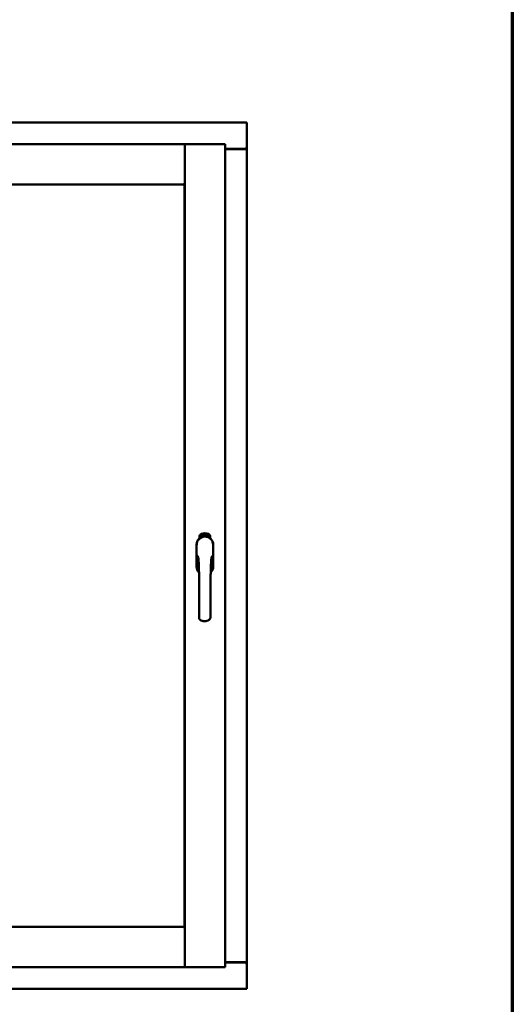
# Model space of a CAD drawing. Units: millimetres. Extents: x 13 to 821, y -287 to 287.
# Drawn here: x 593 to 614, y 197 to 239 of the extents above; entities that cross this region are included whole.
import ezdxf

# ---------------------------------------------------------------- set-up
doc = ezdxf.new("R2010")
doc.units = ezdxf.units.MM
doc.layers.add('Border (ISO)', color=8, linetype='Continuous', lineweight=70)
doc.layers.add('Visible (ISO)', color=7, linetype='Continuous', lineweight=50)

# ---------------------------------------------------------------- blocks, each defined once
blk = doc.blocks.new('Borders LEIAB A4 Border')
at = {"layer": 'Border (ISO)'}
blk.add_line((200, 287), (200, 10), dxfattribs=at)

msp = doc.modelspace()

# ---------------------------------------------------------------- linework, layer by layer
at = {"layer": 'Visible (ISO)'}
for p, q in [((602.367, 234.35), (571.617, 234.35)), ((602.367, 234.35), (602.317, 234.3)), ((602.367, 234.35), (602.367, 233.225)), ((599.717, 233.425), (574.267, 233.425)), ((599.717, 233.425), (599.667, 233.375)), ((599.717, 231.7), (599.717, 233.425)), ((601.442, 233.425), (599.717, 233.425)), ((599.717, 233.425), (599.767, 233.375)), ((599.717, 198.275), (599.717, 233.425)), ((601.392, 233.375), (601.442, 233.425)), ((601.442, 198.275), (601.442, 233.425)), ((601.442, 233.225), (602.35, 233.225)), ((602.317, 233.212), (601.442, 233.212)), ((602.35, 233.225), (602.367, 233.225)), ((602.36, 233.225), (602.367, 233.225)), ((602.367, 198.475), (602.367, 233.225)), ((599.717, 231.7), (574.267, 231.7)), ((574.275, 231.692), (599.71, 231.692)), ((599.667, 231.75), (599.717, 231.7)), ((599.71, 231.692), (599.71, 200.007)), ((600.348, 216.585), (600.348, 216.66)), ((600.399, 216.697), (600.401, 216.731)), ((600.427, 216.677), (600.399, 216.697)), ((600.401, 216.731), (600.432, 216.746)), ((600.407, 216.7), (600.408, 216.727)), ((600.429, 216.686), (600.407, 216.7)), ((600.408, 216.727), (600.416, 216.731)), ((600.416, 216.731), (600.423, 216.716)), ((600.423, 216.734), (600.431, 216.738)), ((600.43, 216.719), (600.423, 216.734)), ((600.423, 216.716), (600.43, 216.719)), ((600.458, 216.692), (600.427, 216.677)), ((600.436, 216.707), (600.429, 216.704)), ((600.429, 216.704), (600.436, 216.689)), ((600.436, 216.689), (600.429, 216.686)), ((600.431, 216.738), (600.453, 216.723)), ((600.432, 216.746), (600.461, 216.727)), ((600.443, 216.693), (600.436, 216.707)), ((600.451, 216.696), (600.443, 216.693)), ((600.453, 216.723), (600.451, 216.696)), ((600.461, 216.727), (600.458, 216.692)), ((600.466, 216.76), (600.47, 216.761)), ((600.482, 216.702), (600.466, 216.76)), ((600.47, 216.761), (600.478, 216.732)), ((600.478, 216.732), (600.484, 216.764)), ((600.482, 216.734), (600.48, 216.723)), ((600.48, 216.723), (600.486, 216.703)), ((600.5, 216.707), (600.482, 216.734)), ((600.486, 216.703), (600.482, 216.702)), ((600.489, 216.766), (600.483, 216.739)), ((600.483, 216.739), (600.505, 216.709)), ((600.484, 216.764), (600.489, 216.766)), ((600.501, 216.751), (600.498, 216.751)), ((600.505, 216.709), (600.5, 216.707)), ((600.524, 216.712), (600.505, 216.709)), ((600.509, 216.717), (600.523, 216.719)), ((600.523, 216.738), (600.533, 216.739)), ((600.524, 216.731), (600.523, 216.738)), ((600.523, 216.719), (600.524, 216.712)), ((600.535, 216.732), (600.524, 216.731)), ((600.533, 216.773), (600.552, 216.775)), ((600.534, 216.766), (600.533, 216.773)), ((600.533, 216.739), (600.535, 216.732)), ((600.548, 216.768), (600.534, 216.766)), ((600.546, 216.715), (600.543, 216.715)), ((600.552, 216.775), (600.552, 216.769)), ((600.577, 216.762), (600.573, 216.761)), ((600.579, 216.716), (600.589, 216.778)), ((600.582, 216.716), (600.579, 216.716)), ((600.591, 216.778), (600.582, 216.716)), ((600.589, 216.778), (600.591, 216.778)), ((600.61, 216.716), (600.591, 216.717)), ((600.598, 216.758), (600.594, 216.759)), ((600.596, 216.724), (600.61, 216.723)), ((600.61, 216.723), (600.61, 216.716)), ((600.632, 216.712), (600.651, 216.771)), ((600.635, 216.712), (600.632, 216.712)), ((600.637, 216.758), (600.633, 216.758)), ((600.653, 216.77), (600.635, 216.712)), ((600.651, 216.771), (600.653, 216.77)), ((600.653, 216.709), (600.664, 216.754)), ((600.657, 216.708), (600.653, 216.709)), ((600.655, 216.747), (600.657, 216.754)), ((600.67, 216.766), (600.657, 216.708)), ((600.667, 216.72), (600.669, 216.726)), ((600.679, 216.716), (600.667, 216.72)), ((600.668, 216.766), (600.67, 216.766)), ((600.669, 216.726), (600.693, 216.759)), ((600.689, 216.748), (600.673, 216.725)), ((600.673, 216.725), (600.681, 216.723)), ((600.675, 216.703), (600.679, 216.716)), ((600.679, 216.702), (600.675, 216.703)), ((600.683, 216.715), (600.679, 216.702)), ((600.681, 216.723), (600.689, 216.748)), ((600.683, 216.7), (600.711, 216.755)), ((600.687, 216.714), (600.683, 216.715)), ((600.686, 216.699), (600.683, 216.7)), ((600.696, 216.759), (600.685, 216.722)), ((600.685, 216.722), (600.688, 216.721)), ((600.714, 216.754), (600.686, 216.699)), ((600.688, 216.721), (600.687, 216.714)), ((600.693, 216.759), (600.696, 216.759)), ((600.701, 216.711), (600.704, 216.711)), ((600.711, 216.755), (600.714, 216.754)), ((600.714, 216.735), (600.712, 216.737)), ((600.712, 216.72), (600.715, 216.726)), ((600.719, 216.702), (600.722, 216.708)), ((600.731, 216.696), (600.719, 216.702)), ((600.722, 216.708), (600.751, 216.737)), ((600.745, 216.726), (600.725, 216.706)), ((600.725, 216.706), (600.734, 216.702)), ((600.725, 216.684), (600.731, 216.696)), ((600.728, 216.682), (600.725, 216.684)), ((600.734, 216.695), (600.728, 216.682)), ((600.734, 216.702), (600.745, 216.726)), ((600.737, 216.693), (600.734, 216.695)), ((600.753, 216.735), (600.737, 216.701)), ((600.737, 216.701), (600.74, 216.699)), ((600.74, 216.699), (600.737, 216.693)), ((600.751, 216.737), (600.753, 216.735)), ((600.811, 216.66), (600.811, 216.585)), ((600.222, 216.312), (600.222, 215.387)), ((600.228, 216.312), (600.228, 215.387)), ((600.931, 215.387), (600.931, 216.312)), ((600.937, 215.387), (600.937, 216.312)), ((574.267, 200), (599.717, 200)), ((599.71, 200.007), (574.275, 200.007)), ((599.717, 200), (599.667, 199.95)), ((599.717, 200), (599.717, 198.275)), ((601.442, 198.487), (602.317, 198.487)), ((601.442, 198.475), (602.35, 198.475)), ((602.367, 198.475), (602.35, 198.475)), ((602.367, 198.475), (602.36, 198.475)), ((602.367, 197.35), (602.367, 198.475)), ((574.267, 198.275), (599.717, 198.275)), ((599.667, 198.325), (599.717, 198.275)), ((599.767, 198.325), (599.717, 198.275)), ((601.442, 198.275), (599.717, 198.275)), ((601.442, 198.275), (601.392, 198.325)), ((571.617, 197.35), (602.367, 197.35)), ((602.317, 197.4), (602.367, 197.35))]:
    msp.add_line(p, q, dxfattribs=at)
for centre, radius, start, end in [((602.317, 233.262), 0.05, 270, 311.4096), ((600.58, 216.312), 0.357, 0, 180), ((600.58, 216.312), 0.351, 0, 180), ((600.473, 216.66), 0.125, 111.2998, 180), ((600.427, 216.708), 0.0375, 133.9358, 313.9358), ((600.473, 216.66), 0.105, 111.2998, 133.9358), ((600.58, 216.35), 0.325, 58.4636, 121.5364), ((600.58, 216.387), 0.418, 68.7002, 111.2998), ((600.58, 216.387), 0.397, 68.7002, 111.2998), ((600.473, 216.66), 0.03, 111.2998, 133.9358), ((600.58, 216.387), 0.323, 68.7002, 111.2998), ((600.686, 216.66), 0.03, 46.0642, 68.7002), ((600.733, 216.708), 0.0375, 226.0642, 46.0642), ((600.686, 216.66), 0.105, 46.0642, 68.7002), ((600.686, 216.66), 0.125, 0, 68.7002), ((600.58, 215.387), 0.358, 180, 225.1404), ((600.58, 215.387), 0.351, 180, 224.0807), ((600.58, 215.387), 0.358, 313.7946, 0), ((600.58, 215.387), 0.351, 314.8284, 0), ((602.317, 198.437), 0.05, 48.5904, 90)]:
    msp.add_arc(centre, radius, start, end, dxfattribs=at)
for points, knots in [([(602.36, 233.225), (602.359, 233.225), (602.356, 233.225), (602.351, 233.228), (602.348, 233.229), (602.341, 233.233), (602.336, 233.236), (602.327, 233.243), (602.322, 233.247), (602.317, 233.25)], [0.5344454, 0.5344454, 0.5344454, 0.5344454, 0.5797861, 0.5797861, 0.6251268, 0.6251268, 0.6916556, 0.6916556, 0.7581844, 0.7581844, 0.7581844, 0.7581844]), ([(600.494, 216.653), (600.498, 216.654), (600.502, 216.655), (600.514, 216.659), (600.525, 216.661), (600.543, 216.664), (600.55, 216.665), (600.564, 216.666), (600.571, 216.666), (600.588, 216.666), (600.595, 216.666), (600.609, 216.665), (600.616, 216.664), (600.634, 216.661), (600.645, 216.659), (600.658, 216.655), (600.662, 216.654), (600.666, 216.653)], [-2.3257588, -2.3257588, -2.3257588, -2.3257588, -2.2306755, -2.2306755, -2.0336177, -2.0336177, -1.9350888, -1.9350888, -1.8365599, -1.8365599, -1.738031, -1.738031, -1.6395021, -1.6395021, -1.4424443, -1.4424443, -1.3473609, -1.3473609, -1.3473609, -1.3473609]), ([(600.498, 216.751), (600.498, 216.751), (600.497, 216.753), (600.497, 216.754), (600.497, 216.756), (600.497, 216.758), (600.497, 216.76), (600.497, 216.761), (600.498, 216.762), (600.498, 216.764), (600.498, 216.765), (600.499, 216.766), (600.499, 216.767), (600.5, 216.767), (600.501, 216.768), (600.502, 216.769), (600.503, 216.769), (600.503, 216.769), (600.503, 216.769)], [0, 0, 0, 0, 0.094864, 0.184212, 0.26828, 0.347164, 0.421088, 0.489789, 0.55454, 0.614795, 0.671435, 0.723727, 0.772605, 0.819452, 0.864239, 0.908478, 0.953583, 1, 1, 1, 1]), ([(600.505, 216.763), (600.504, 216.763), (600.504, 216.763), (600.503, 216.763), (600.503, 216.763), (600.502, 216.762), (600.502, 216.762), (600.502, 216.761), (600.501, 216.76), (600.501, 216.759), (600.501, 216.758), (600.501, 216.755), (600.501, 216.753), (600.501, 216.751), (600.501, 216.751)], [0, 0, 0, 0, 0.043312, 0.085096, 0.126987, 0.17005, 0.216599, 0.266265, 0.319717, 0.378043, 0.506678, 0.65191, 0.815823, 1, 1, 1, 1]), ([(600.503, 216.769), (600.504, 216.769), (600.504, 216.769), (600.505, 216.769), (600.506, 216.769), (600.507, 216.769), (600.508, 216.768), (600.509, 216.768), (600.51, 216.767), (600.511, 216.766), (600.512, 216.765), (600.512, 216.764), (600.513, 216.762), (600.514, 216.761), (600.514, 216.76), (600.515, 216.758), (600.515, 216.756), (600.515, 216.755), (600.515, 216.755)], [0, 0, 0, 0, 0.048667, 0.095835, 0.142757, 0.190454, 0.240494, 0.294168, 0.350997, 0.41294, 0.478381, 0.545086, 0.614361, 0.685472, 0.759742, 0.836877, 0.916526, 1, 1, 1, 1]), ([(600.512, 216.754), (600.512, 216.755), (600.511, 216.756), (600.511, 216.758), (600.51, 216.76), (600.509, 216.761), (600.509, 216.762), (600.508, 216.762), (600.507, 216.763), (600.507, 216.763), (600.506, 216.763), (600.506, 216.763), (600.505, 216.763), (600.505, 216.763), (600.505, 216.763)], [0, 0, 0, 0, 0.16454, 0.316954, 0.458511, 0.592686, 0.655717, 0.713191, 0.766314, 0.815899, 0.863454, 0.908856, 0.953356, 1, 1, 1, 1]), ([(600.505, 216.714), (600.505, 216.714), (600.505, 216.716), (600.505, 216.718), (600.505, 216.72), (600.506, 216.722), (600.506, 216.724), (600.507, 216.727), (600.507, 216.729), (600.508, 216.731), (600.508, 216.732)], [0, 0, 0, 0, 0.111129, 0.223095, 0.335632, 0.449541, 0.569929, 0.701847, 0.844972, 1, 1, 1, 1]), ([(600.505, 216.709), (600.505, 216.71), (600.505, 216.711), (600.505, 216.713), (600.505, 216.714)], [0, 0, 0, 0, 0.507475, 1, 1, 1, 1]), ([(600.508, 216.732), (600.509, 216.732), (600.509, 216.734), (600.51, 216.736), (600.51, 216.738), (600.511, 216.739), (600.511, 216.741), (600.512, 216.743), (600.512, 216.744), (600.512, 216.746), (600.512, 216.748), (600.512, 216.75), (600.512, 216.752), (600.512, 216.754), (600.512, 216.754)], [0, 0, 0, 0, 0.097206, 0.187999, 0.273388, 0.352405, 0.42595, 0.493316, 0.555334, 0.611256, 0.715334, 0.814205, 0.909009, 1, 1, 1, 1]), ([(600.512, 216.729), (600.512, 216.728), (600.512, 216.727), (600.511, 216.726), (600.511, 216.725), (600.51, 216.724), (600.51, 216.723), (600.51, 216.722), (600.51, 216.721), (600.509, 216.72), (600.509, 216.719), (600.509, 216.717), (600.509, 216.717)], [0, 0, 0, 0, 0.119148, 0.229066, 0.327966, 0.415851, 0.494801, 0.563376, 0.621212, 0.668731, 0.83573, 1, 1, 1, 1]), ([(600.515, 216.755), (600.516, 216.754), (600.516, 216.751), (600.516, 216.748), (600.516, 216.746), (600.516, 216.744), (600.516, 216.742), (600.515, 216.741), (600.515, 216.739), (600.515, 216.738), (600.514, 216.737), (600.514, 216.735), (600.514, 216.734), (600.513, 216.732), (600.513, 216.731), (600.512, 216.729), (600.512, 216.729)], [0, 0, 0, 0, 0.13384, 0.26677, 0.334341, 0.40484, 0.478553, 0.555091, 0.596436, 0.641726, 0.690864, 0.74453, 0.802183, 0.86383, 0.929912, 1, 1, 1, 1]), ([(600.543, 216.715), (600.543, 216.716), (600.543, 216.717), (600.543, 216.719), (600.542, 216.721), (600.542, 216.723), (600.542, 216.725), (600.542, 216.727), (600.542, 216.73), (600.542, 216.733), (600.543, 216.737), (600.543, 216.742), (600.544, 216.747), (600.544, 216.751), (600.545, 216.754), (600.545, 216.756), (600.545, 216.758), (600.546, 216.76), (600.546, 216.762), (600.547, 216.764), (600.547, 216.766), (600.548, 216.767), (600.548, 216.768)], [0, 0, 0, 0, 0.034021, 0.0698, 0.107354, 0.146709, 0.187858, 0.230588, 0.275358, 0.321719, 0.415641, 0.508375, 0.600027, 0.690416, 0.734645, 0.777353, 0.818367, 0.857874, 0.895663, 0.932018, 0.966738, 1, 1, 1, 1]), ([(600.552, 216.769), (600.552, 216.769), (600.552, 216.768), (600.551, 216.766), (600.551, 216.764), (600.55, 216.762), (600.55, 216.76), (600.549, 216.758), (600.549, 216.755), (600.548, 216.752), (600.548, 216.748), (600.547, 216.742), (600.546, 216.737), (600.546, 216.734), (600.546, 216.732)], [0, 0, 0, 0, 0.04499, 0.093285, 0.144437, 0.19856, 0.255982, 0.316413, 0.379811, 0.446615, 0.583492, 0.72103, 0.860033, 1, 1, 1, 1]), ([(600.546, 216.732), (600.546, 216.731), (600.546, 216.728), (600.546, 216.724), (600.546, 216.72), (600.546, 216.717), (600.546, 216.715)], [0, 0, 0, 0, 0.234839, 0.479064, 0.734309, 1, 1, 1, 1]), ([(600.559, 216.744), (600.559, 216.746), (600.559, 216.748), (600.559, 216.752), (600.559, 216.756), (600.559, 216.759), (600.559, 216.762), (600.56, 216.765), (600.56, 216.767), (600.561, 216.769), (600.561, 216.77)], [0, 0, 0, 0, 0.164282, 0.3167, 0.457835, 0.587875, 0.70695, 0.814806, 0.912407, 1, 1, 1, 1]), ([(600.57, 216.716), (600.569, 216.716), (600.568, 216.716), (600.567, 216.716), (600.566, 216.717), (600.565, 216.717), (600.565, 216.718), (600.564, 216.719), (600.563, 216.721), (600.562, 216.722), (600.561, 216.724), (600.561, 216.726), (600.56, 216.729), (600.56, 216.731), (600.559, 216.734), (600.559, 216.737), (600.559, 216.741), (600.559, 216.743), (600.559, 216.744)], [0, 0, 0, 0, 0.032631, 0.065196, 0.098733, 0.134802, 0.173862, 0.216955, 0.264573, 0.317251, 0.375875, 0.441957, 0.515248, 0.596326, 0.684946, 0.781987, 0.886865, 1, 1, 1, 1]), ([(600.561, 216.77), (600.561, 216.77), (600.562, 216.771), (600.562, 216.773), (600.563, 216.774), (600.564, 216.775), (600.565, 216.776), (600.566, 216.776), (600.567, 216.776), (600.568, 216.777), (600.568, 216.777)], [0, 0, 0, 0, 0.165373, 0.314407, 0.449107, 0.572599, 0.684738, 0.791251, 0.894476, 1, 1, 1, 1]), ([(600.565, 216.769), (600.565, 216.768), (600.564, 216.767), (600.564, 216.765), (600.563, 216.763), (600.563, 216.761), (600.562, 216.76), (600.562, 216.758), (600.562, 216.757), (600.562, 216.755), (600.562, 216.753), (600.562, 216.752), (600.562, 216.749), (600.562, 216.748), (600.562, 216.747)], [0, 0, 0, 0, 0.074495, 0.158643, 0.254811, 0.362384, 0.421819, 0.487175, 0.558454, 0.634613, 0.717381, 0.805661, 0.900043, 1, 1, 1, 1]), ([(600.562, 216.747), (600.562, 216.748), (600.563, 216.749), (600.563, 216.751), (600.564, 216.752), (600.565, 216.753), (600.566, 216.754), (600.567, 216.755), (600.568, 216.755), (600.568, 216.755), (600.569, 216.755)], [0, 0, 0, 0, 0.17789, 0.337292, 0.478305, 0.60388, 0.716019, 0.817666, 0.909985, 1, 1, 1, 1]), ([(600.568, 216.749), (600.568, 216.749), (600.568, 216.749), (600.567, 216.749), (600.567, 216.748), (600.566, 216.748), (600.566, 216.748), (600.565, 216.747), (600.565, 216.746), (600.564, 216.745), (600.564, 216.743), (600.563, 216.741), (600.563, 216.739), (600.563, 216.737), (600.563, 216.736)], [0, 0, 0, 0, 0.038202, 0.077164, 0.117129, 0.159311, 0.20569, 0.25609, 0.312709, 0.373825, 0.508185, 0.656561, 0.819935, 1, 1, 1, 1]), ([(600.563, 216.736), (600.563, 216.735), (600.563, 216.734), (600.563, 216.732), (600.564, 216.73), (600.564, 216.729), (600.564, 216.727), (600.565, 216.726), (600.566, 216.725), (600.566, 216.724), (600.567, 216.723), (600.568, 216.722), (600.568, 216.722), (600.569, 216.722), (600.569, 216.722)], [0, 0, 0, 0, 0.11283, 0.223979, 0.332937, 0.440297, 0.541019, 0.63238, 0.71331, 0.785883, 0.850134, 0.904792, 0.953935, 1, 1, 1, 1]), ([(600.568, 216.771), (600.568, 216.771), (600.567, 216.77), (600.566, 216.77), (600.566, 216.769), (600.565, 216.769), (600.565, 216.769)], [0, 0, 0, 0, 0.221879, 0.452217, 0.705934, 1, 1, 1, 1]), ([(600.568, 216.777), (600.568, 216.777), (600.569, 216.777), (600.57, 216.776), (600.57, 216.776), (600.571, 216.776), (600.572, 216.775), (600.572, 216.774), (600.573, 216.774), (600.574, 216.773), (600.574, 216.772), (600.575, 216.771), (600.575, 216.769), (600.575, 216.768), (600.576, 216.767), (600.576, 216.765), (600.576, 216.764), (600.576, 216.763), (600.577, 216.762)], [0, 0, 0, 0, 0.045065, 0.089089, 0.13285, 0.177849, 0.225749, 0.276043, 0.330358, 0.388814, 0.450994, 0.516984, 0.586948, 0.660634, 0.738498, 0.821037, 0.908055, 1, 1, 1, 1]), ([(600.572, 216.768), (600.571, 216.768), (600.571, 216.768), (600.571, 216.769), (600.57, 216.769), (600.57, 216.77), (600.569, 216.77), (600.569, 216.77), (600.568, 216.771), (600.568, 216.771), (600.568, 216.771)], [0, 0, 0, 0, 0.164138, 0.314104, 0.44947, 0.574079, 0.686599, 0.793489, 0.895955, 1, 1, 1, 1]), ([(600.574, 216.736), (600.574, 216.736), (600.574, 216.737), (600.574, 216.739), (600.574, 216.74), (600.574, 216.741), (600.573, 216.743), (600.573, 216.744), (600.573, 216.745), (600.572, 216.746), (600.572, 216.746), (600.572, 216.747), (600.571, 216.748), (600.571, 216.748), (600.57, 216.749), (600.569, 216.749), (600.569, 216.749), (600.568, 216.749), (600.568, 216.749)], [0, 0, 0, 0, 0.09666, 0.188129, 0.274544, 0.355938, 0.432763, 0.50491, 0.573078, 0.637075, 0.696504, 0.750709, 0.79908, 0.844415, 0.885359, 0.924417, 0.962082, 1, 1, 1, 1]), ([(600.569, 216.755), (600.569, 216.755), (600.57, 216.755), (600.571, 216.755), (600.571, 216.755), (600.572, 216.754), (600.573, 216.753), (600.574, 216.753), (600.574, 216.751), (600.575, 216.75), (600.576, 216.749), (600.576, 216.747), (600.577, 216.746), (600.577, 216.744), (600.577, 216.742), (600.578, 216.74), (600.578, 216.738), (600.578, 216.737), (600.578, 216.736)], [0, 0, 0, 0, 0.03819, 0.07606, 0.116056, 0.158192, 0.204588, 0.255743, 0.311955, 0.373992, 0.440294, 0.509781, 0.582106, 0.65834, 0.737947, 0.821238, 0.908334, 1, 1, 1, 1]), ([(600.569, 216.722), (600.569, 216.722), (600.57, 216.722), (600.57, 216.722), (600.571, 216.722), (600.571, 216.723), (600.572, 216.723), (600.572, 216.724), (600.573, 216.725), (600.573, 216.726), (600.573, 216.727), (600.574, 216.728), (600.574, 216.729), (600.574, 216.73), (600.574, 216.731), (600.574, 216.733), (600.574, 216.734), (600.574, 216.735), (600.574, 216.736)], [0, 0, 0, 0, 0.034858, 0.069333, 0.10606, 0.145942, 0.189627, 0.239021, 0.293128, 0.353709, 0.419065, 0.488329, 0.562014, 0.640226, 0.722546, 0.809869, 0.902305, 1, 1, 1, 1]), ([(600.578, 216.736), (600.578, 216.736), (600.578, 216.734), (600.578, 216.731), (600.577, 216.729), (600.577, 216.726), (600.576, 216.724), (600.576, 216.722), (600.575, 216.72), (600.574, 216.719), (600.573, 216.717), (600.572, 216.717), (600.571, 216.716), (600.57, 216.716), (600.57, 216.716)], [0, 0, 0, 0, 0.114483, 0.225102, 0.3327, 0.436752, 0.5346, 0.622655, 0.701601, 0.773034, 0.836804, 0.893896, 0.947397, 1, 1, 1, 1]), ([(600.573, 216.761), (600.573, 216.762), (600.573, 216.763), (600.572, 216.765), (600.572, 216.766), (600.572, 216.767), (600.572, 216.768)], [0, 0, 0, 0, 0.315555, 0.586032, 0.814638, 1, 1, 1, 1]), ([(600.591, 216.717), (600.591, 216.718), (600.591, 216.72), (600.592, 216.721), (600.592, 216.722)], [0, 0, 0, 0, 0.508422, 1, 1, 1, 1]), ([(600.592, 216.722), (600.592, 216.723), (600.592, 216.724), (600.593, 216.726), (600.594, 216.728), (600.595, 216.73), (600.596, 216.732), (600.597, 216.734), (600.598, 216.736), (600.599, 216.738), (600.6, 216.738)], [0, 0, 0, 0, 0.111027, 0.22272, 0.335591, 0.448949, 0.569545, 0.701133, 0.844457, 1, 1, 1, 1]), ([(600.594, 216.759), (600.594, 216.76), (600.595, 216.761), (600.595, 216.763), (600.595, 216.765), (600.596, 216.767), (600.596, 216.768), (600.597, 216.77), (600.597, 216.771), (600.598, 216.772), (600.599, 216.773), (600.599, 216.774), (600.6, 216.775), (600.601, 216.775), (600.602, 216.776), (600.603, 216.776), (600.604, 216.776), (600.604, 216.776), (600.605, 216.776)], [0, 0, 0, 0, 0.095077, 0.184473, 0.268347, 0.347289, 0.421094, 0.490038, 0.554222, 0.614744, 0.670818, 0.723443, 0.772452, 0.819062, 0.864003, 0.908499, 0.953662, 1, 1, 1, 1]), ([(600.603, 216.735), (600.602, 216.734), (600.602, 216.734), (600.601, 216.732), (600.6, 216.731), (600.6, 216.73), (600.599, 216.729), (600.599, 216.729), (600.598, 216.728), (600.598, 216.727), (600.597, 216.726), (600.597, 216.724), (600.596, 216.724)], [0, 0, 0, 0, 0.119535, 0.228892, 0.328347, 0.416326, 0.494928, 0.563358, 0.621137, 0.668758, 0.83626, 1, 1, 1, 1]), ([(600.604, 216.77), (600.604, 216.77), (600.604, 216.77), (600.603, 216.77), (600.603, 216.77), (600.602, 216.769), (600.601, 216.769), (600.601, 216.768), (600.6, 216.768), (600.6, 216.767), (600.6, 216.766), (600.599, 216.765), (600.599, 216.764), (600.599, 216.763), (600.598, 216.762), (600.598, 216.761), (600.598, 216.76), (600.598, 216.759), (600.598, 216.758)], [0, 0, 0, 0, 0.043269, 0.084716, 0.12708, 0.170317, 0.217091, 0.265921, 0.319334, 0.377979, 0.440485, 0.507233, 0.577476, 0.652559, 0.731698, 0.815951, 0.905623, 1, 1, 1, 1]), ([(600.6, 216.738), (600.6, 216.739), (600.601, 216.74), (600.602, 216.742), (600.603, 216.744), (600.604, 216.745), (600.605, 216.747), (600.606, 216.748), (600.606, 216.749), (600.607, 216.751), (600.608, 216.753), (600.608, 216.755), (600.609, 216.757), (600.609, 216.759), (600.609, 216.759)], [0, 0, 0, 0, 0.096981, 0.187919, 0.273119, 0.352334, 0.425866, 0.49329, 0.55533, 0.611144, 0.715257, 0.814539, 0.909, 1, 1, 1, 1]), ([(600.613, 216.759), (600.613, 216.758), (600.612, 216.757), (600.612, 216.755), (600.612, 216.754), (600.611, 216.752), (600.611, 216.75), (600.61, 216.748), (600.61, 216.747), (600.609, 216.745), (600.608, 216.744), (600.608, 216.743), (600.607, 216.742), (600.606, 216.74), (600.605, 216.739), (600.605, 216.738), (600.604, 216.736), (600.603, 216.735), (600.603, 216.735)], [0, 0, 0, 0, 0.067298, 0.133601, 0.200496, 0.266743, 0.334383, 0.404896, 0.478174, 0.554963, 0.596293, 0.641302, 0.690801, 0.744248, 0.801967, 0.864051, 0.929643, 1, 1, 1, 1]), ([(600.609, 216.759), (600.609, 216.76), (600.609, 216.761), (600.609, 216.763), (600.609, 216.765), (600.608, 216.767), (600.608, 216.767), (600.607, 216.768), (600.607, 216.769), (600.606, 216.769), (600.606, 216.769), (600.605, 216.77), (600.605, 216.77), (600.605, 216.77), (600.604, 216.77)], [0, 0, 0, 0, 0.164147, 0.316485, 0.457982, 0.592492, 0.654938, 0.713328, 0.766521, 0.815871, 0.863027, 0.908581, 0.953318, 1, 1, 1, 1]), ([(600.605, 216.776), (600.605, 216.776), (600.606, 216.776), (600.607, 216.776), (600.608, 216.775), (600.608, 216.775), (600.609, 216.774), (600.61, 216.773), (600.61, 216.772), (600.611, 216.771), (600.611, 216.77), (600.612, 216.768), (600.612, 216.767), (600.612, 216.765), (600.613, 216.764), (600.613, 216.762), (600.613, 216.761), (600.613, 216.76), (600.613, 216.759)], [0, 0, 0, 0, 0.048722, 0.096134, 0.142644, 0.190527, 0.240652, 0.294003, 0.351095, 0.41294, 0.478218, 0.545108, 0.614302, 0.68565, 0.759879, 0.836675, 0.916848, 1, 1, 1, 1]), ([(600.622, 216.713), (600.622, 216.713), (600.621, 216.713), (600.62, 216.714), (600.619, 216.715), (600.618, 216.715), (600.618, 216.716), (600.617, 216.718), (600.616, 216.719), (600.616, 216.721), (600.615, 216.723), (600.615, 216.725), (600.615, 216.727), (600.615, 216.73), (600.615, 216.733), (600.615, 216.736), (600.616, 216.74), (600.616, 216.742), (600.616, 216.743)], [0, 0, 0, 0, 0.03299, 0.065876, 0.099661, 0.1356, 0.174867, 0.218046, 0.265769, 0.31826, 0.377062, 0.442721, 0.516039, 0.596842, 0.685335, 0.782021, 0.887003, 1, 1, 1, 1]), ([(600.616, 216.743), (600.616, 216.744), (600.617, 216.747), (600.617, 216.751), (600.618, 216.754), (600.619, 216.758), (600.619, 216.761), (600.62, 216.763), (600.621, 216.766), (600.622, 216.767), (600.622, 216.768)], [0, 0, 0, 0, 0.164255, 0.31662, 0.457751, 0.587802, 0.706512, 0.8146, 0.912228, 1, 1, 1, 1]), ([(600.626, 216.746), (600.626, 216.746), (600.626, 216.746), (600.625, 216.746), (600.625, 216.746), (600.624, 216.746), (600.623, 216.745), (600.623, 216.745), (600.622, 216.744), (600.622, 216.743), (600.621, 216.742), (600.621, 216.741), (600.62, 216.74), (600.62, 216.739), (600.62, 216.738), (600.619, 216.737), (600.619, 216.735), (600.619, 216.735), (600.619, 216.734)], [0, 0, 0, 0, 0.038718, 0.077916, 0.117376, 0.159782, 0.206524, 0.257329, 0.313434, 0.374752, 0.440561, 0.509412, 0.581257, 0.65641, 0.736119, 0.8198, 0.907439, 1, 1, 1, 1]), ([(600.619, 216.734), (600.619, 216.733), (600.619, 216.732), (600.619, 216.73), (600.619, 216.729), (600.619, 216.727), (600.619, 216.725), (600.619, 216.724), (600.62, 216.722), (600.62, 216.721), (600.621, 216.721), (600.621, 216.72), (600.622, 216.719), (600.623, 216.719), (600.623, 216.719)], [0, 0, 0, 0, 0.112474, 0.22301, 0.331979, 0.439691, 0.540789, 0.631405, 0.712496, 0.785271, 0.849548, 0.905024, 0.953998, 1, 1, 1, 1]), ([(600.626, 216.766), (600.626, 216.765), (600.625, 216.765), (600.624, 216.763), (600.623, 216.761), (600.623, 216.759), (600.622, 216.758), (600.622, 216.756), (600.621, 216.755), (600.621, 216.753), (600.621, 216.751), (600.62, 216.75), (600.62, 216.748), (600.62, 216.746), (600.62, 216.745)], [0, 0, 0, 0, 0.074208, 0.159091, 0.25503, 0.362428, 0.421806, 0.486892, 0.557887, 0.634584, 0.717158, 0.805644, 0.899609, 1, 1, 1, 1]), ([(600.62, 216.745), (600.62, 216.746), (600.621, 216.747), (600.622, 216.749), (600.623, 216.75), (600.624, 216.751), (600.625, 216.752), (600.626, 216.752), (600.627, 216.752), (600.627, 216.752), (600.628, 216.752)], [0, 0, 0, 0, 0.176927, 0.335928, 0.476687, 0.602219, 0.71521, 0.817071, 0.910192, 1, 1, 1, 1]), ([(600.622, 216.768), (600.623, 216.768), (600.623, 216.769), (600.624, 216.77), (600.625, 216.771), (600.626, 216.772), (600.627, 216.773), (600.628, 216.773), (600.629, 216.773), (600.63, 216.773), (600.63, 216.773)], [0, 0, 0, 0, 0.164252, 0.313416, 0.448211, 0.571275, 0.684599, 0.791123, 0.894537, 1, 1, 1, 1]), ([(600.634, 216.732), (600.634, 216.731), (600.633, 216.73), (600.633, 216.727), (600.632, 216.724), (600.631, 216.722), (600.63, 216.72), (600.629, 216.718), (600.628, 216.716), (600.627, 216.715), (600.626, 216.714), (600.625, 216.714), (600.623, 216.713), (600.623, 216.713), (600.622, 216.713)], [0, 0, 0, 0, 0.114209, 0.224602, 0.331825, 0.436066, 0.533377, 0.621183, 0.700555, 0.772012, 0.835892, 0.893529, 0.947064, 1, 1, 1, 1]), ([(600.623, 216.719), (600.623, 216.719), (600.623, 216.719), (600.624, 216.719), (600.625, 216.72), (600.625, 216.72), (600.626, 216.72), (600.626, 216.721), (600.627, 216.722), (600.627, 216.722), (600.628, 216.723), (600.628, 216.724), (600.629, 216.725), (600.629, 216.727), (600.629, 216.728), (600.63, 216.729), (600.63, 216.731), (600.63, 216.732), (600.63, 216.732)], [0, 0, 0, 0, 0.034549, 0.069745, 0.106836, 0.147035, 0.19069, 0.240095, 0.294164, 0.354577, 0.419779, 0.489008, 0.56292, 0.640331, 0.72285, 0.810486, 0.902833, 1, 1, 1, 1]), ([(600.629, 216.767), (600.629, 216.767), (600.629, 216.767), (600.628, 216.767), (600.627, 216.767), (600.626, 216.766), (600.626, 216.766)], [0, 0, 0, 0, 0.224368, 0.453653, 0.708009, 1, 1, 1, 1]), ([(600.63, 216.732), (600.63, 216.733), (600.63, 216.734), (600.63, 216.735), (600.63, 216.736), (600.63, 216.738), (600.63, 216.739), (600.63, 216.74), (600.63, 216.741), (600.63, 216.742), (600.63, 216.743), (600.629, 216.744), (600.629, 216.744), (600.628, 216.745), (600.628, 216.745), (600.627, 216.746), (600.627, 216.746), (600.626, 216.746), (600.626, 216.746)], [0, 0, 0, 0, 0.096344, 0.187712, 0.273467, 0.354537, 0.431111, 0.503414, 0.57171, 0.635567, 0.695141, 0.749075, 0.798872, 0.843498, 0.884989, 0.923961, 0.96198, 1, 1, 1, 1]), ([(600.628, 216.752), (600.628, 216.752), (600.629, 216.752), (600.629, 216.752), (600.63, 216.751), (600.631, 216.751), (600.632, 216.75), (600.632, 216.749), (600.633, 216.748), (600.633, 216.746), (600.634, 216.745), (600.634, 216.743), (600.634, 216.742), (600.634, 216.74), (600.634, 216.738), (600.634, 216.736), (600.634, 216.734), (600.634, 216.733), (600.634, 216.732)], [0, 0, 0, 0, 0.038462, 0.076774, 0.116648, 0.159247, 0.205647, 0.256774, 0.313062, 0.375237, 0.441516, 0.510541, 0.583038, 0.658832, 0.738129, 0.821125, 0.908552, 1, 1, 1, 1]), ([(600.632, 216.764), (600.632, 216.764), (600.632, 216.765), (600.632, 216.765), (600.632, 216.766), (600.631, 216.766), (600.631, 216.767), (600.63, 216.767), (600.63, 216.767), (600.63, 216.767), (600.629, 216.767)], [0, 0, 0, 0, 0.163668, 0.311259, 0.448288, 0.571989, 0.686018, 0.791498, 0.896096, 1, 1, 1, 1]), ([(600.63, 216.773), (600.631, 216.773), (600.631, 216.773), (600.632, 216.773), (600.633, 216.773), (600.633, 216.772), (600.634, 216.771), (600.634, 216.771), (600.635, 216.77), (600.635, 216.769), (600.636, 216.768), (600.636, 216.766), (600.636, 216.765), (600.637, 216.764), (600.637, 216.762), (600.637, 216.761), (600.637, 216.759), (600.637, 216.758), (600.637, 216.758)], [0, 0, 0, 0, 0.045258, 0.089816, 0.133885, 0.179293, 0.226791, 0.277117, 0.331697, 0.390076, 0.452959, 0.518424, 0.588228, 0.661891, 0.739739, 0.821918, 0.908622, 1, 1, 1, 1]), ([(600.633, 216.758), (600.633, 216.758), (600.633, 216.759), (600.633, 216.761), (600.633, 216.763), (600.633, 216.764), (600.632, 216.764)], [0, 0, 0, 0, 0.31499, 0.587173, 0.813917, 1, 1, 1, 1]), ([(600.664, 216.754), (600.663, 216.754), (600.663, 216.753), (600.662, 216.752), (600.661, 216.751), (600.659, 216.75), (600.658, 216.749), (600.657, 216.748), (600.656, 216.747), (600.655, 216.747), (600.655, 216.747)], [0, 0, 0, 0, 0.126049, 0.256368, 0.392885, 0.532996, 0.670058, 0.792265, 0.902894, 1, 1, 1, 1]), ([(600.657, 216.754), (600.657, 216.754), (600.658, 216.755), (600.66, 216.756), (600.662, 216.758), (600.663, 216.759), (600.665, 216.761), (600.666, 216.763), (600.667, 216.765), (600.668, 216.766), (600.668, 216.766)], [0, 0, 0, 0, 0.121056, 0.244568, 0.372172, 0.504149, 0.635615, 0.762034, 0.883497, 1, 1, 1, 1]), ([(600.703, 216.692), (600.702, 216.692), (600.702, 216.692), (600.701, 216.693), (600.701, 216.694), (600.7, 216.694), (600.7, 216.695), (600.699, 216.696), (600.699, 216.698), (600.699, 216.699), (600.699, 216.7), (600.699, 216.701), (600.699, 216.703), (600.699, 216.704), (600.699, 216.706), (600.7, 216.708), (600.7, 216.709), (600.7, 216.71), (600.701, 216.711)], [0, 0, 0, 0, 0.044136, 0.088143, 0.132477, 0.177897, 0.22619, 0.278715, 0.334896, 0.395897, 0.461044, 0.528387, 0.598786, 0.672021, 0.748664, 0.828644, 0.912614, 1, 1, 1, 1]), ([(600.704, 216.711), (600.704, 216.71), (600.704, 216.709), (600.704, 216.708), (600.703, 216.707), (600.703, 216.705), (600.703, 216.704), (600.703, 216.703), (600.703, 216.702), (600.703, 216.701), (600.703, 216.7), (600.703, 216.699), (600.704, 216.698), (600.705, 216.698), (600.705, 216.698)], [0, 0, 0, 0, 0.107736, 0.208508, 0.302201, 0.388269, 0.466698, 0.538648, 0.603456, 0.662295, 0.764124, 0.850439, 0.926659, 1, 1, 1, 1]), ([(600.719, 216.706), (600.718, 216.705), (600.718, 216.704), (600.717, 216.702), (600.716, 216.701), (600.715, 216.699), (600.714, 216.698), (600.713, 216.697), (600.712, 216.696), (600.711, 216.694), (600.71, 216.694), (600.709, 216.693), (600.708, 216.692), (600.707, 216.692), (600.706, 216.692), (600.705, 216.692), (600.704, 216.692), (600.703, 216.692), (600.703, 216.692)], [0, 0, 0, 0, 0.083697, 0.163969, 0.241729, 0.31666, 0.389106, 0.459804, 0.528352, 0.595383, 0.659009, 0.717111, 0.770312, 0.819781, 0.866543, 0.911311, 0.955381, 1, 1, 1, 1]), ([(600.705, 216.698), (600.705, 216.698), (600.706, 216.697), (600.706, 216.697), (600.707, 216.697), (600.708, 216.698), (600.708, 216.698), (600.709, 216.698), (600.71, 216.699), (600.711, 216.7), (600.712, 216.701), (600.713, 216.703), (600.714, 216.705), (600.715, 216.706), (600.715, 216.707)], [0, 0, 0, 0, 0.040638, 0.081243, 0.123387, 0.167684, 0.215552, 0.268375, 0.325771, 0.389405, 0.526583, 0.672203, 0.829664, 1, 1, 1, 1]), ([(600.712, 216.737), (600.712, 216.738), (600.713, 216.739), (600.713, 216.74), (600.714, 216.742), (600.715, 216.743), (600.716, 216.744), (600.717, 216.745), (600.718, 216.746), (600.719, 216.747), (600.72, 216.747), (600.72, 216.748), (600.721, 216.748), (600.722, 216.749), (600.723, 216.749), (600.724, 216.749), (600.725, 216.749), (600.725, 216.748), (600.725, 216.748)], [0, 0, 0, 0, 0.093355, 0.182076, 0.265425, 0.344774, 0.419084, 0.489032, 0.555255, 0.617635, 0.676092, 0.729343, 0.779696, 0.826605, 0.870521, 0.91389, 0.956468, 1, 1, 1, 1]), ([(600.714, 216.72), (600.714, 216.72), (600.714, 216.72), (600.713, 216.72), (600.713, 216.72), (600.712, 216.72), (600.712, 216.72)], [0, 0, 0, 0, 0.202121, 0.433631, 0.695714, 1, 1, 1, 1]), ([(600.723, 216.743), (600.723, 216.743), (600.722, 216.743), (600.721, 216.743), (600.72, 216.742), (600.719, 216.742), (600.718, 216.74), (600.717, 216.739), (600.716, 216.737), (600.715, 216.736), (600.714, 216.735)], [0, 0, 0, 0, 0.077738, 0.158037, 0.248216, 0.356152, 0.483353, 0.631759, 0.803861, 1, 1, 1, 1]), ([(600.715, 216.707), (600.715, 216.708), (600.716, 216.709), (600.717, 216.711), (600.717, 216.713), (600.717, 216.715), (600.717, 216.716), (600.717, 216.717), (600.716, 216.718), (600.716, 216.718), (600.716, 216.719), (600.715, 216.719), (600.715, 216.719), (600.715, 216.72), (600.714, 216.72)], [0, 0, 0, 0, 0.172042, 0.330253, 0.474469, 0.608719, 0.670971, 0.727171, 0.779431, 0.827576, 0.872209, 0.915451, 0.957275, 1, 1, 1, 1]), ([(600.715, 216.725), (600.715, 216.725), (600.716, 216.725), (600.717, 216.725), (600.718, 216.725), (600.719, 216.726), (600.72, 216.727), (600.721, 216.727), (600.722, 216.728), (600.722, 216.729), (600.723, 216.729), (600.723, 216.73), (600.724, 216.731), (600.724, 216.732), (600.724, 216.732)], [0, 0, 0, 0, 0.086583, 0.175377, 0.273451, 0.383688, 0.444733, 0.508967, 0.577135, 0.651185, 0.728983, 0.81356, 0.903522, 1, 1, 1, 1]), ([(600.715, 216.726), (600.715, 216.726), (600.715, 216.726), (600.715, 216.725), (600.715, 216.725)], [0, 0, 0, 0, 0.569542, 1, 1, 1, 1]), ([(600.727, 216.731), (600.727, 216.73), (600.727, 216.729), (600.726, 216.728), (600.725, 216.726), (600.724, 216.725), (600.723, 216.724), (600.722, 216.723), (600.72, 216.722), (600.72, 216.721), (600.719, 216.721)], [0, 0, 0, 0, 0.144602, 0.283301, 0.416803, 0.546913, 0.670041, 0.784776, 0.894881, 1, 1, 1, 1]), ([(600.719, 216.721), (600.72, 216.721), (600.72, 216.72), (600.721, 216.719), (600.721, 216.717), (600.721, 216.715), (600.721, 216.713), (600.72, 216.711), (600.72, 216.708), (600.719, 216.707), (600.719, 216.706)], [0, 0, 0, 0, 0.086786, 0.180761, 0.28422, 0.40231, 0.532749, 0.674821, 0.830771, 1, 1, 1, 1]), ([(600.724, 216.732), (600.724, 216.733), (600.725, 216.734), (600.725, 216.736), (600.725, 216.738), (600.725, 216.739), (600.725, 216.74), (600.725, 216.741), (600.724, 216.742), (600.724, 216.743), (600.723, 216.743)], [0, 0, 0, 0, 0.168985, 0.325291, 0.468603, 0.60216, 0.721354, 0.821739, 0.911462, 1, 1, 1, 1]), ([(600.725, 216.748), (600.726, 216.748), (600.727, 216.748), (600.727, 216.747), (600.728, 216.746), (600.729, 216.745), (600.729, 216.743), (600.729, 216.742), (600.729, 216.74), (600.729, 216.738), (600.729, 216.737), (600.729, 216.735), (600.728, 216.733), (600.728, 216.732), (600.727, 216.731)], [0, 0, 0, 0, 0.060048, 0.120918, 0.185641, 0.256592, 0.333344, 0.413954, 0.501188, 0.595406, 0.693565, 0.793672, 0.895647, 1, 1, 1, 1]), ([(600.269, 215.841), (600.271, 215.839), (600.273, 215.836), (600.278, 215.825), (600.282, 215.817), (600.286, 215.802), (600.287, 215.798), (600.29, 215.79), (600.291, 215.785), (600.293, 215.774), (600.294, 215.768), (600.297, 215.754), (600.298, 215.746), (600.301, 215.73), (600.302, 215.722), (600.303, 215.71), (600.304, 215.706), (600.305, 215.694), (600.306, 215.687), (600.308, 215.664), (600.309, 215.649), (600.311, 215.621), (600.312, 215.608), (600.315, 215.559), (600.317, 215.516), (600.319, 215.463)], [0.300663, 0.300663, 0.300663, 0.300663, 0.597671, 0.597671, 1.195071, 1.195071, 1.366869, 1.366869, 1.561857, 1.561857, 1.783665, 1.783665, 2.007489, 2.007489, 2.204476, 2.204476, 2.291347, 2.291347, 2.453923, 2.453923, 2.73587, 2.73587, 2.947252, 2.947252, 3.515019, 3.515019, 3.515019, 3.515019]), ([(600.838, 215.461), (600.84, 215.515), (600.842, 215.557), (600.846, 215.606), (600.847, 215.619), (600.849, 215.648), (600.85, 215.663), (600.853, 215.685), (600.854, 215.693), (600.855, 215.704), (600.855, 215.708), (600.857, 215.72), (600.858, 215.728), (600.86, 215.744), (600.862, 215.752), (600.864, 215.766), (600.866, 215.773), (600.868, 215.784), (600.869, 215.788), (600.872, 215.797), (600.873, 215.8), (600.877, 215.815), (600.881, 215.823), (600.887, 215.834), (600.889, 215.837), (600.891, 215.839)], [0, 0, 0, 0, 0.728132, 0.728132, 0.999171, 0.999171, 1.360719, 1.360719, 1.56924, 1.56924, 1.680663, 1.680663, 1.933243, 1.933243, 2.220241, 2.220241, 2.50363, 2.50363, 2.752737, 2.752737, 2.972145, 2.972145, 3.735105, 3.735105, 4.113645, 4.113645, 4.113645, 4.113645]), ([(600.862, 215.755), (600.862, 215.755), (600.862, 215.755), (600.862, 215.754), (600.862, 215.753), (600.862, 215.752)], [3.6160957, 3.6160957, 3.6160957, 3.6160957, 3.6703614, 3.6703614, 3.7644484, 3.7644484, 3.7644484, 3.7644484]), ([(600.319, 215.463), (600.319, 215.462), (600.319, 215.462), (600.319, 215.461), (600.319, 215.461), (600.319, 215.459), (600.319, 215.458), (600.319, 215.455), (600.32, 215.453), (600.32, 215.447), (600.32, 215.444), (600.32, 215.432), (600.321, 215.424), (600.321, 215.4), (600.322, 215.384), (600.323, 215.335), (600.324, 215.302), (600.325, 215.246), (600.326, 215.224), (600.326, 215.195), (600.327, 215.189), (600.328, 215.135), (600.328, 215.086), (600.329, 215.012), (600.33, 214.987), (600.33, 214.938), (600.33, 214.913), (600.331, 214.888)], [-2.417326, -2.417326, -2.417326, -2.417326, -2.410996, -2.410996, -2.404419, -2.404419, -2.391264, -2.391264, -2.364954, -2.364954, -2.312326, -2.312326, -2.207052, -2.207052, -1.996269, -1.996269, -1.574844, -1.574844, -1.291912, -1.291912, -1.216168, -1.216168, -0.608055, -0.608055, -0.303677, -0.303677, -0.000001, -0.000001, -0.000001, -0.000001]), ([(600.822, 214.886), (600.823, 214.911), (600.823, 214.936), (600.824, 214.986), (600.825, 215.01), (600.826, 215.084), (600.827, 215.133), (600.829, 215.187), (600.829, 215.193), (600.829, 215.222), (600.83, 215.245), (600.832, 215.3), (600.833, 215.333), (600.834, 215.382), (600.835, 215.398), (600.836, 215.422), (600.836, 215.43), (600.837, 215.442), (600.837, 215.446), (600.837, 215.452), (600.837, 215.454), (600.837, 215.457), (600.838, 215.457), (600.838, 215.459), (600.838, 215.459), (600.838, 215.46), (600.838, 215.46), (600.838, 215.461)], [-5.146409, -5.146409, -5.146409, -5.146409, -4.499748, -4.499748, -3.851588, -3.851588, -2.556636, -2.556636, -2.395418, -2.395418, -1.793204, -1.793204, -0.896212, -0.896212, -0.447567, -0.447567, -0.223493, -0.223493, -0.111476, -0.111476, -0.055473, -0.055473, -0.027473, -0.027473, -0.013474, -0.013474, -0.000002, -0.000002, -0.000002, -0.000002]), ([(600.331, 214.888), (600.331, 214.887), (600.331, 214.885), (600.331, 214.882), (600.331, 214.881), (600.331, 214.876), (600.331, 214.873), (600.331, 214.864), (600.331, 214.858), (600.331, 214.841), (600.331, 214.829), (600.331, 214.793), (600.332, 214.769), (600.332, 214.698), (600.332, 214.649), (600.332, 214.59), (600.332, 214.578), (600.332, 214.519), (600.332, 214.482), (600.332, 214.419), (600.332, 214.397), (600.332, 214.366), (600.332, 214.355), (600.332, 214.339), (600.332, 214.334), (600.332, 214.326), (600.332, 214.324), (600.332, 214.318), (600.332, 214.318), (600.332, 214.313)], [-3.850237, -3.850237, -3.850237, -3.850237, -3.821575, -3.821575, -3.792906, -3.792906, -3.735561, -3.735561, -3.62085, -3.62085, -3.391354, -3.391354, -2.932882, -2.932882, -2.022931, -2.022931, -1.795683, -1.795683, -0.897682, -0.897682, -0.448484, -0.448484, -0.223333, -0.223333, -0.110633, -0.110633, -0.05426, -0.05426, -0.00001, -0.00001, -0.00001, -0.00001]), ([(600.818, 214.311), (600.818, 214.316), (600.818, 214.317), (600.818, 214.322), (600.818, 214.325), (600.818, 214.333), (600.818, 214.338), (600.818, 214.354), (600.818, 214.364), (600.818, 214.396), (600.818, 214.417), (600.818, 214.48), (600.818, 214.517), (600.819, 214.576), (600.819, 214.588), (600.819, 214.648), (600.82, 214.696), (600.821, 214.768), (600.821, 214.791), (600.822, 214.827), (600.822, 214.839), (600.822, 214.857), (600.822, 214.863), (600.822, 214.872), (600.822, 214.875), (600.822, 214.879), (600.822, 214.881), (600.822, 214.883), (600.822, 214.885), (600.822, 214.886)], [-2.417813, -2.417813, -2.417813, -2.417813, -2.383692, -2.383692, -2.348237, -2.348237, -2.277353, -2.277353, -2.135743, -2.135743, -1.853219, -1.853219, -1.289664, -1.289664, -1.147054, -1.147054, -0.575855, -0.575855, -0.288059, -0.288059, -0.143997, -0.143997, -0.071989, -0.071989, -0.035992, -0.035992, -0.017995, -0.017995, -0.000003, -0.000003, -0.000003, -0.000003]), ([(600.332, 214.313), (600.331, 214.264), (600.331, 214.215), (600.331, 214.117), (600.331, 214.068), (600.33, 213.97), (600.33, 213.921), (600.33, 213.823), (600.33, 213.774), (600.33, 213.726)], [-2.356456, -2.356456, -2.356456, -2.356456, -1.768642, -1.768642, -1.17879, -1.17879, -0.590739, -0.590739, 0, 0, 0, 0]), ([(600.816, 213.724), (600.816, 213.773), (600.816, 213.821), (600.817, 213.919), (600.817, 213.968), (600.817, 214.066), (600.817, 214.115), (600.817, 214.213), (600.818, 214.263), (600.818, 214.311)], [-2.351557, -2.351557, -2.351557, -2.351557, -1.762027, -1.762027, -1.17518, -1.17518, -0.586578, -0.586578, -0.00001, -0.00001, -0.00001, -0.00001]), ([(600.33, 213.726), (600.33, 213.723), (600.33, 213.723), (600.33, 213.72), (600.33, 213.718), (600.33, 213.714), (600.33, 213.711), (600.33, 213.703), (600.33, 213.697), (600.329, 213.68), (600.329, 213.668), (600.329, 213.634), (600.329, 213.612), (600.329, 213.543), (600.329, 213.498), (600.329, 213.408), (600.328, 213.364), (600.328, 213.275), (600.328, 213.231), (600.328, 213.188)], [-2.221589, -2.221589, -2.221589, -2.221589, -2.204874, -2.204874, -2.18753, -2.18753, -2.152839, -2.152839, -2.083442, -2.083442, -1.944587, -1.944587, -1.66653, -1.66653, -1.109904, -1.109904, -0.555055, -0.555055, -0.000001, -0.000001, -0.000001, -0.000001]), ([(600.814, 213.186), (600.814, 213.23), (600.814, 213.274), (600.815, 213.362), (600.815, 213.407), (600.815, 213.497), (600.815, 213.542), (600.815, 213.61), (600.816, 213.633), (600.816, 213.667), (600.816, 213.678), (600.816, 213.695), (600.816, 213.701), (600.816, 213.71), (600.816, 213.713), (600.816, 213.717), (600.816, 213.718), (600.816, 213.721), (600.816, 213.722), (600.816, 213.724)], [-3.854949, -3.854949, -3.854949, -3.854949, -2.891894, -2.891894, -1.929197, -1.929197, -0.963264, -0.963264, -0.480743, -0.480743, -0.239782, -0.239782, -0.119355, -0.119355, -0.059155, -0.059155, -0.029057, -0.029057, -0.000051, -0.000051, -0.000051, -0.000051]), ([(600.328, 213.188), (600.328, 213.187), (600.328, 213.187), (600.328, 213.185), (600.328, 213.185), (600.328, 213.184)], [-0.01694539, -0.01694539, -0.01694539, -0.01694539, -0.00867103, -0.00867103, -0.00000312, -0.00000312, -0.00000312, -0.00000312]), ([(600.813, 213.181), (600.813, 213.18), (600.812, 213.178), (600.81, 213.173), (600.809, 213.168), (600.801, 213.152), (600.792, 213.14), (600.768, 213.114), (600.751, 213.1), (600.71, 213.078), (600.686, 213.068), (600.636, 213.056), (600.609, 213.052), (600.575, 213.051), (600.568, 213.051), (600.541, 213.052), (600.521, 213.054), (600.475, 213.063), (600.449, 213.071), (600.405, 213.092), (600.385, 213.106), (600.353, 213.136), (600.34, 213.153), (600.331, 213.175), (600.33, 213.179), (600.329, 213.183)], [0, 0, 0, 0, 0.024734, 0.024734, 0.098989, 0.098989, 0.323084, 0.323084, 0.6366, 0.6366, 0.960269, 0.960269, 1.283153, 1.283153, 1.364415, 1.364415, 1.609794, 1.609794, 1.938631, 1.938631, 2.264717, 2.264717, 2.588962, 2.588962, 2.655403, 2.655403, 2.655403, 2.655403]), ([(600.814, 213.183), (600.814, 213.183), (600.814, 213.184), (600.814, 213.185), (600.814, 213.186), (600.814, 213.186)], [-0.01694096, -0.01694096, -0.01694096, -0.01694096, -0.00827194, -0.00827194, -0.00000026, -0.00000026, -0.00000026, -0.00000026]), ([(602.317, 198.45), (602.322, 198.453), (602.327, 198.456), (602.336, 198.463), (602.341, 198.466), (602.348, 198.47), (602.351, 198.472), (602.356, 198.474), (602.359, 198.475), (602.36, 198.475)], [0, 0, 0, 0, 0.0665288, 0.0665288, 0.1330576, 0.1330576, 0.1783983, 0.1783983, 0.223739, 0.223739, 0.223739, 0.223739])]:
    msp.add_open_spline(points, degree=3, knots=knots, dxfattribs=at)
for points in [[(600.297, 215.754), (600.297, 215.756), (600.296, 215.757), (600.296, 215.757)], [(600.328, 213.184), (600.328, 213.184), (600.328, 213.183), (600.329, 213.183)], [(600.813, 213.181), (600.814, 213.182), (600.814, 213.182), (600.814, 213.183)]]:
    msp.add_open_spline(points, degree=3, dxfattribs=at)

# ---------------------------------------------------------------- block references
msp.add_blockref('Borders LEIAB A4 Border', (413.715, 0))

doc.saveas('drawing.dxf')
